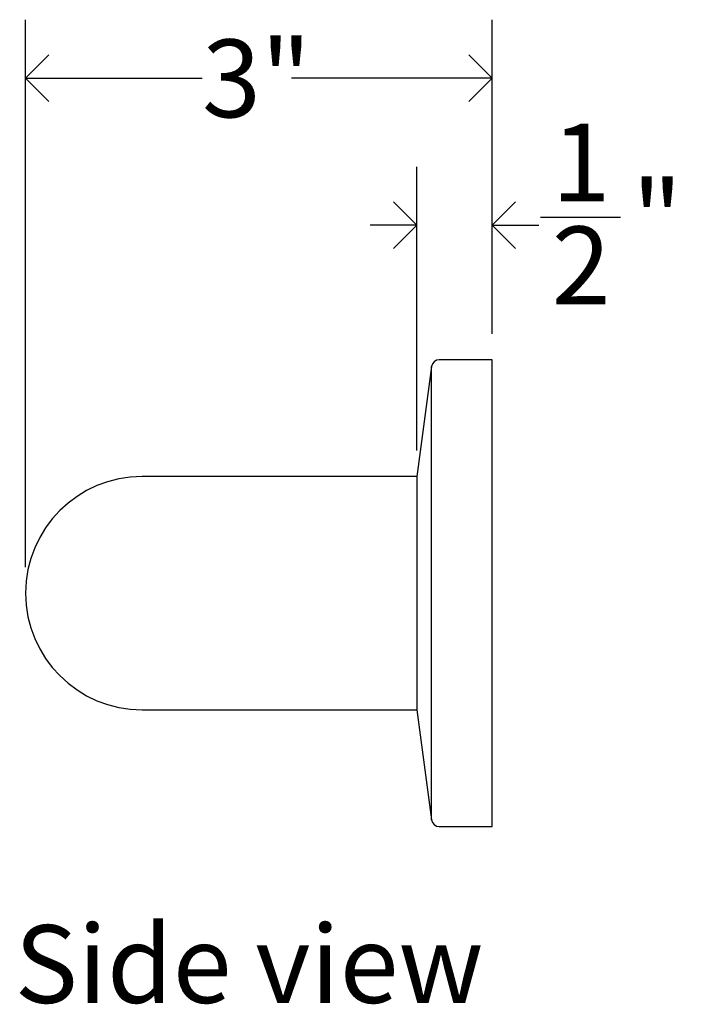
# Model space of a CAD drawing. Units: inches. Extents: x 0 to 90, y 0 to 120.
# Drawn here: x 52 to 57, y 23 to 30 of the extents above; entities that cross this region are included whole.
import ezdxf

# ---------------------------------------------------------------- set-up
doc = ezdxf.new("R2010")
doc.units = ezdxf.units.IN
doc.header["$MEASUREMENT"] = 0
doc.layers.add('DIMS', color=5, linetype='Continuous')
doc.layers.add('NOTES', color=1, linetype='Continuous')
doc.styles.add('SLDTEXTSTYLE1', font='TXT', dxfattribs={"width": 0.75})
doc.dimstyles.new('SLDDIMSTYLE1', dxfattribs={"dimtxt": 0.5, "dimasz": 0.3, "dimexe": 0, "dimexo": 0.0625, "dimgap": 0.125, "dimtad": 0, "dimtih": 1, "dimtoh": 1, "dimrnd": 1e-09, "dimzin": 12, "dimdsep": 46, "dimlunit": 5, "dimtxsty": 'SLDTEXTSTYLE1', "dimblk1": 'OPEN90', "dimblk2": 'OPEN90', "dimsah": 1, "dimcen": 0.09, "dimadec": 0, "dimazin": 3, "dimtfac": 1, "dimtofl": 0, "dimtmove": 0, "dimatfit": 3, "dimldrblk": 'OPEN90', "dimfxl": 1, "dimfrac": 2, "dimtolj": 1, "dimtzin": 12, "dimarcsym": 0})
doc.dimstyles.new('SLDDIMSTYLE3', dxfattribs={"dimtxt": 0.5, "dimasz": 0.3, "dimexe": 0, "dimexo": 0.0625, "dimgap": 0.125, "dimtad": 0, "dimtih": 1, "dimtoh": 1, "dimdec": 6, "dimrnd": 1e-09, "dimzin": 12, "dimdsep": 46, "dimlunit": 5, "dimtxsty": 'SLDTEXTSTYLE1', "dimblk1": 'OPEN90', "dimblk2": 'OPEN90', "dimsah": 1, "dimcen": 0.09, "dimadec": 0, "dimazin": 3, "dimtfac": 1, "dimtmove": 0, "dimatfit": 0, "dimldrblk": 'OPEN90', "dimfxl": 1, "dimfrac": 2, "dimtolj": 1, "dimtzin": 12, "dimarcsym": 0})

# ---------------------------------------------------------------- blocks, each defined once
blk = doc.blocks.new('_Open90')
at = {"color": 0, "linetype": 'ByBlock', "lineweight": -2}
for p, q in [((-0.5, 0.5), (0, 0)), ((0, 0), (-1, 0)), ((0, 0), (-0.5, -0.5))]:
    blk.add_line(p, q, dxfattribs=at)
blk = doc.blocks.new('_D_2')
at = {"layer": 'DIMS'}
for p, q in [((52.3251, 26.2532), (52.3251, 29.7726)), ((55.3251, 27.7532), (55.3251, 29.7726)), ((52.3251, 29.3976), (53.4596, 29.3976)), ((55.3251, 29.3976), (54.0353, 29.3976))]:
    blk.add_line(p, q, dxfattribs=at)
at = {"layer": 'DIMS', "xscale": 0.3, "yscale": 0.3, "rotation": 180}
blk.add_blockref('_Open90', (52.3251, 29.3976, -9.75), dxfattribs=at)
at = {"layer": 'DIMS', "xscale": 0.3, "yscale": 0.3}
blk.add_blockref('_Open90', (55.3251, 29.3976, -9.75), dxfattribs=at)
at = {"layer": 'DIMS', "insert": (53.4596, 29.6452), "char_height": 0.5, "attachment_point": 1, "style": 'SLDTEXTSTYLE1'}
blk.add_mtext('3"', dxfattribs=at)
blk = doc.blocks.new('_D_3')
at = {"layer": 'DIMS'}
for p, q in [((54.8411, 27.0032), (54.8411, 28.8277)), ((55.3251, 27.7532), (55.3251, 28.8277)), ((55.6359, 28.504), (56.1518, 28.504)), ((54.8411, 28.4527), (54.5411, 28.4527)), ((55.3251, 28.4527), (55.5626, 28.4527))]:
    blk.add_line(p, q, dxfattribs=at)
at = {"layer": 'DIMS', "xscale": 0.3, "yscale": 0.3}
blk.add_blockref('_Open90', (54.8411, 28.4527, -9.75), dxfattribs=at)
at = {"layer": 'DIMS', "xscale": 0.3, "yscale": 0.3, "rotation": 180}
blk.add_blockref('_Open90', (55.3251, 28.4527, -9.75), dxfattribs=at)
at = {"layer": 'DIMS', "char_height": 0.5, "attachment_point": 1, "style": 'SLDTEXTSTYLE1'}
for s, insert in [('1', (55.7091, 29.1046)), ('"', (56.2251, 28.7392)), ('2', (55.7091, 28.4434))]:
    blk.add_mtext(s, dxfattribs=dict(at, insert=insert))

msp = doc.modelspace()

# ---------------------------------------------------------------- linework, layer by layer
at = {"color": 7, "linetype": 'Continuous', "lineweight": 25}
for p, q in [((54.9353213, 27.5431588), (54.8411069, 26.8365506)), ((55.3251069, 27.5865506), (54.9848827, 27.5865506)), ((55.3251069, 24.5865506), (55.3251069, 27.5865506)), ((54.8251069, 26.8365506), (53.0751069, 26.8365506)), ((54.8411069, 26.8365506), (54.8251069, 26.8365506)), ((54.8411069, 26.8365506), (54.8411069, 25.3365506)), ((53.0751069, 25.3365506), (54.8251069, 25.3365506)), ((54.8251069, 25.3365506), (54.8411069, 25.3365506)), ((54.8411069, 25.3365506), (54.9353213, 24.6299424)), ((54.9848827, 24.5865506), (55.3251069, 24.5865506))]:
    msp.add_line(p, q, dxfattribs=at)
at = {"color": 8, "linetype": 'Continuous', "lineweight": 25}
msp.add_line((54.9353213, 24.6299424), (54.9353213, 27.5431588), dxfattribs=at)
at = {"color": 7, "linetype": 'Continuous', "lineweight": 25}
for centre, radius, start, end in [((54.9848827, 27.5365506), 0.05, 90, 172.40535663), ((53.0751069, 26.0865506), 0.75, 90, 270), ((54.9848827, 24.6365506), 0.05, 187.59464337, 270)]:
    msp.add_arc(centre, radius, start, end, dxfattribs=at)

# ---------------------------------------------------------------- texts
at = {"layer": 'NOTES', "insert": (52.2541859, 23.9526896), "char_height": 0.5, "attachment_point": 1, "style": 'SLDTEXTSTYLE1'}
msp.add_mtext('Side view', dxfattribs=at)

# ---------------------------------------------------------------- dimensions: what is measured, and where the dimension line sits
at = {"layer": 'DIMS'}
for base, p1, dimstyle, picture, middle in [((55.3251069, 29.3975742), (52.3251069, 26.0865506), 'SLDDIMSTYLE1', '_D_2', (53.7474337, 29.3975742)), ((55.3251069, 28.4526923), (54.8411069, 26.8365506), 'SLDDIMSTYLE3', '_D_3', (55.9969819, 28.4526923))]:
    dim = msp.add_linear_dim(base=base, p1=p1, p2=(55.3251069, 27.5865506), dimstyle=dimstyle, dxfattribs=at)
    dim.commit()
    dim.dimension.update_dxf_attribs({"geometry": picture, "text_midpoint": middle, "dimtype": 160})

doc.saveas('drawing.dxf')
